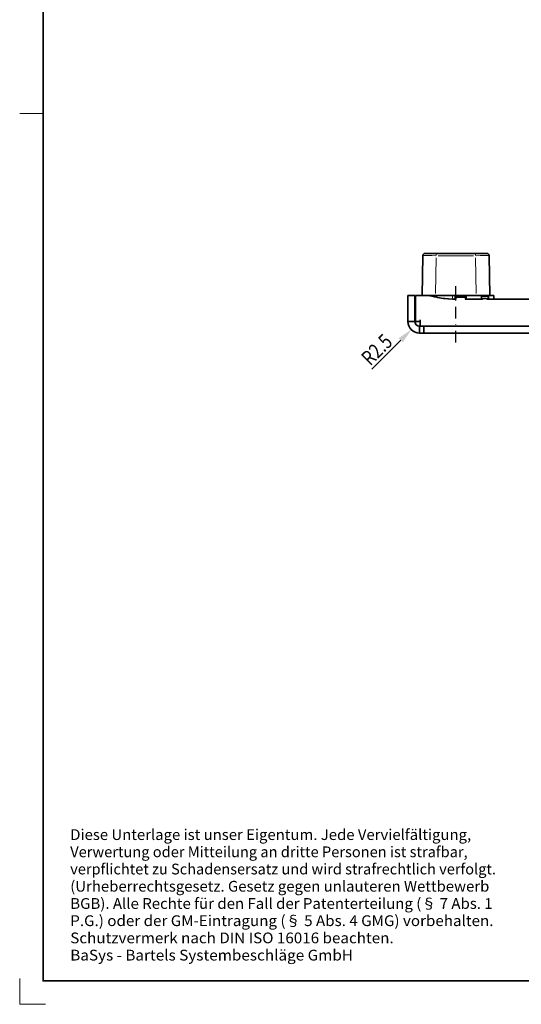
# Model space of a CAD drawing. Units: millimetres. Extents: x -1816 to -1519, y -414 to 6.
# Drawn here: x -1816 to -1709, y -414 to -204 of the extents above; entities that cross this region are included whole.
import ezdxf
from ezdxf.enums import TextEntityAlignment as Align

# ---------------------------------------------------------------- set-up
doc = ezdxf.new("R2010")
doc.units = ezdxf.units.MM
doc.header["$LTSCALE"] = 5
doc.linetypes.add('AUSGEZOGEN', pattern=[0])
doc.linetypes.add('DASHDOT', pattern=[1, 0.5, -0.25, 0, -0.25])
for name, color, linetype in [('BEMASS', 9, 'Continuous'), ('KONTUREN', 18, 'Continuous'), ('MITTEL', 1, 'Continuous'), ('RAHMEN', 18, 'Continuous'), ('RAHMENSCHRIFT', 1, 'Continuous'), ('VERDECKT', 18, 'Continuous')]:
    doc.layers.add(name, color=color, linetype=linetype)
doc.styles.add('Arial', font='arial.ttf')

# ---------------------------------------------------------------- blocks, each defined once
blk = doc.blocks.new('DimBlk_nNn011')
at = {"layer": 'BEMASS', "linetype": 'AUSGEZOGEN', "lineweight": 18}
blk.add_hatch(color=1, dxfattribs=at).paths.add_polyline_path([(-1732.26, -270.16), (-1734.95, -271.96), (-1734.06, -272.86)], flags=0)
at = {"layer": 'BEMASS', "color": 1, "linetype": 'AUSGEZOGEN', "lineweight": 18}
blk.add_line((-1734.51, -272.41), (-1740.68, -278.58), dxfattribs=at)
at = {"layer": 'BEMASS', "color": 1, "linetype": 'AUSGEZOGEN', "lineweight": 18, "style": 'Arial', "width": 0.751696}
blk.add_text('R2.5', height=3.175, rotation=45, dxfattribs=at).set_placement((-1740.99, -278.04), (-1736.01, -273.07), align=Align.FIT)

msp = doc.modelspace()

# ---------------------------------------------------------------- linework, layer by layer
at = {"layer": 'BEMASS', "color": 9, "linetype": 'AUSGEZOGEN', "lineweight": 18}
for p, q in [((-1726.927, -254.363), (-1726.927, -253.922)), ((-1718.558, -254.363), (-1718.558, -253.922)), ((-1727.068, -262.471), (-1726.935, -254.813)), ((-1726.509, -254.388), (-1718.977, -254.388)), ((-1718.551, -254.813), (-1718.417, -262.471)), ((-1723.493, -263.609), (-1723.493, -262.934)), ((-1722.868, -263.097), (-1722.418, -263.097)), ((-1722.693, -263.631), (-1722.693, -263.346)), ((-1722.393, -263.087), (-1722.393, -262.907)), ((-1722.393, -263.23), (-1722.393, -263.104)), ((-1721.158, -263.097), (-1722.328, -263.097)), ((-1721.158, -263.237), (-1722.328, -263.237)), ((-1721.093, -263.087), (-1721.093, -262.907)), ((-1721.093, -263.223), (-1721.093, -263.103)), ((-1721.068, -263.097), (-1720.618, -263.097)), ((-1720.793, -263.346), (-1720.793, -263.631)), ((-1717.254, -263.097), (-1715.931, -263.097)), ((-1715.693, -262.934), (-1715.693, -263.609))]:
    msp.add_line(p, q, dxfattribs=at)
for points in [[(-1716.879, -263.544), (-1716.895, -263.548), (-1716.957, -263.568), (-1717.011, -263.591), (-1717.056, -263.617), (-1717.082, -263.639)], [(-1716.097, -263.643), (-1716.129, -263.617), (-1716.173, -263.592)]]:
    msp.add_lwpolyline(points, dxfattribs=at)
for centre, major_axis, start_param, end_param in [((-1726.926, -254.397), (-2.901, 0.009), 4.7626486, 5.9395089), ((-1718.559, -254.397), (-2.901, -0.009), 3.4756289, 4.6621767), ((-1718.559, -254.397), (-2.901, -0.009), 3.1418447, 3.182121)]:
    msp.add_ellipse(centre, major_axis=major_axis, ratio=0.0030079, start_param=start_param, end_param=end_param, dxfattribs=at)
at = {"layer": 'KONTUREN', "color": 18, "linetype": 'AUSGEZOGEN', "lineweight": 35}
for p, q in [((-1729.327, -253.897), (-1726.927, -253.897)), ((-1726.927, -253.897), (-1718.558, -253.897)), ((-1718.558, -253.897), (-1716.159, -253.897)), ((-1729.975, -262.897), (-1729.827, -254.388)), ((-1715.659, -254.388), (-1715.51, -262.897)), ((-1731.493, -262.897), (-1732.993, -262.897)), ((-1732.993, -262.897), (-1732.993, -268.397)), ((-1731.493, -262.897), (-1731.493, -268.397)), ((-1731.393, -262.897), (-1728.653, -262.897)), ((-1731.393, -262.897), (-1731.393, -268.397)), ((-1728.653, -262.897), (-1723.493, -262.897)), ((-1724.243, -262.897), (-1723.493, -262.897)), ((-1723.493, -262.897), (-1722.693, -262.897)), ((-1723.493, -263.647), (-1722.693, -263.647)), ((-1722.893, -263.647), (-1722.893, -263.097)), ((-1722.893, -263.52), (-1722.893, -263.647)), ((-1722.393, -262.897), (-1722.693, -262.897)), ((-1722.393, -262.897), (-1721.093, -262.897)), ((-1722.393, -263.23), (-1721.093, -263.23)), ((-1722.393, -263.237), (-1722.393, -263.23)), ((-1720.793, -262.897), (-1721.093, -262.897)), ((-1721.093, -263.237), (-1721.093, -263.23)), ((-1720.793, -262.897), (-1717.122, -262.897)), ((-1720.78, -263.647), (-1717.12, -263.647)), ((-1720.593, -263.097), (-1720.593, -263.647)), ((-1720.593, -263.647), (-1720.593, -263.52)), ((-1717.327, -263.647), (-1717.327, -263.097)), ((-1717.184, -263.666), (-1716.915, -263.533)), ((-1716.063, -262.897), (-1717.122, -262.897)), ((-1716.915, -263.533), (-1716.867, -263.541)), ((-1716.178, -263.589), (-1716.11, -263.587)), ((-1716.11, -263.587), (-1716.055, -263.623)), ((-1716.081, -263.647), (-1716.028, -263.647)), ((-1716.063, -262.897), (-1715.693, -262.897)), ((-1716.055, -263.623), (-1716.023, -263.647)), ((-1716.024, -263.647), (-1705.093, -263.647)), ((-1715.858, -263.097), (-1715.858, -263.647)), ((-1715.693, -262.897), (-1714.693, -262.897)), ((-1714.693, -262.897), (-1714.693, -263.647)), ((-1731.493, -268.397), (-1732.993, -268.397)), ((-1730.393, -268.397), (-1731.393, -268.397)), ((-1730.393, -268.397), (-1730.393, -268.042)), ((-1730.393, -268.397), (-1730.393, -268.042)), ((-1730.393, -268.042), (-1730.393, -268.397)), ((-1730.393, -269.059), (-1730.393, -268.397)), ((-1730.393, -268.397), (-1730.393, -269.397)), ((-1730.493, -270.897), (-1730.493, -269.397)), ((-1730.493, -269.397), (-1729.563, -269.397)), ((-1730.493, -270.897), (-1729.563, -270.897)), ((-1729.563, -270.897), (-1729.563, -269.397)), ((-1704.993, -269.397), (-1729.563, -269.397)), ((-1729.563, -270.897), (-1704.993, -270.897)), ((-1729.293, -270.897), (-1728.993, -270.897)), ((-1728.993, -270.897), (-1727.993, -270.897)), ((-1720.993, -270.897), (-1727.993, -270.897)), ((-1720.993, -270.897), (-1718.793, -270.897)), ((-1718.793, -270.897), (-1716.793, -270.897)), ((-1713.143, -270.897), (-1708.843, -270.897)), ((-1712.211, -270.897), (-1712.265, -270.897)), ((-1711.469, -270.897), (-1712.211, -270.897)), ((-1711.277, -270.897), (-1711.469, -270.897)), ((-1711.282, -270.897), (-1711.413, -270.897)), ((-1711.195, -270.897), (-1711.277, -270.897)), ((-1710.572, -270.897), (-1711.195, -270.897)), ((-1710.654, -270.897), (-1710.703, -270.897)), ((-1710.473, -270.897), (-1710.654, -270.897)), ((-1709.72, -270.897), (-1710.473, -270.897))]:
    msp.add_line(p, q, dxfattribs=at)
for points in [[(-1728.653, -262.897), (-1728.296, -262.93), (-1728.256, -262.937), (-1727.856, -263.013), (-1727.832, -263.019), (-1727.706, -263.046), (-1727.286, -263.14), (-1727.028, -263.198), (-1726.649, -263.281), (-1726.258, -263.36), (-1726.243, -263.363), (-1725.925, -263.422), (-1725.374, -263.51), (-1725.138, -263.541), (-1724.448, -263.611), (-1724.315, -263.62), (-1723.493, -263.647)], [(-1722.693, -263.647), (-1722.713, -263.648), (-1722.727, -263.65), (-1722.733, -263.651), (-1722.754, -263.657), (-1722.761, -263.66), (-1722.772, -263.664), (-1722.79, -263.674), (-1722.793, -263.676), (-1722.796, -263.679)], [(-1722.693, -263.33), (-1722.691, -263.32), (-1722.687, -263.311), (-1722.68, -263.302), (-1722.671, -263.294), (-1722.659, -263.285), (-1722.644, -263.278), (-1722.627, -263.27), (-1722.607, -263.264), (-1722.586, -263.258), (-1722.562, -263.252), (-1722.537, -263.248), (-1722.51, -263.244), (-1722.482, -263.241), (-1722.453, -263.239), (-1722.423, -263.237), (-1722.393, -263.237)], [(-1721.093, -263.237), (-1721.063, -263.237), (-1721.033, -263.239), (-1721.004, -263.241), (-1720.976, -263.244), (-1720.949, -263.248), (-1720.923, -263.252), (-1720.9, -263.258), (-1720.878, -263.264), (-1720.859, -263.27), (-1720.841, -263.278), (-1720.827, -263.285), (-1720.814, -263.294), (-1720.805, -263.302), (-1720.798, -263.311), (-1720.794, -263.32), (-1720.793, -263.33)], [(-1720.692, -263.677), (-1720.693, -263.676), (-1720.695, -263.674), (-1720.713, -263.664), (-1720.724, -263.66), (-1720.732, -263.657), (-1720.752, -263.651), (-1720.758, -263.65), (-1720.773, -263.648), (-1720.793, -263.647)], [(-1717.327, -263.097), (-1717.326, -263.077), (-1717.324, -263.062), (-1717.323, -263.057), (-1717.318, -263.037), (-1717.315, -263.028), (-1717.312, -263.019), (-1717.303, -263.002), (-1717.3, -262.997), (-1717.292, -262.984), (-1717.28, -262.968), (-1717.266, -262.954), (-1717.254, -262.944), (-1717.252, -262.941), (-1717.235, -262.93), (-1717.225, -262.924), (-1717.217, -262.919), (-1717.2, -262.911), (-1717.193, -262.909), (-1717.181, -262.905), (-1717.161, -262.901), (-1717.158, -262.9), (-1717.141, -262.898), (-1717.122, -262.897)], [(-1717.092, -263.647), (-1717.115, -263.648), (-1717.138, -263.651), (-1717.16, -263.657), (-1717.182, -263.665), (-1717.184, -263.666)], [(-1716.867, -263.541), (-1716.826, -263.532), (-1716.751, -263.521), (-1716.673, -263.514), (-1716.593, -263.511), (-1716.512, -263.514), (-1716.434, -263.521), (-1716.36, -263.532), (-1716.291, -263.548), (-1716.228, -263.568), (-1716.178, -263.589)], [(-1715.988, -263.673), (-1716.001, -263.666), (-1716.003, -263.665), (-1716.025, -263.657), (-1716.047, -263.651), (-1716.07, -263.648), (-1716.093, -263.647)], [(-1716.063, -262.897), (-1716.044, -262.898), (-1716.028, -262.9), (-1716.024, -262.901), (-1716.004, -262.905), (-1715.993, -262.909), (-1715.985, -262.911), (-1715.968, -262.919), (-1715.96, -262.924), (-1715.95, -262.93), (-1715.934, -262.941), (-1715.931, -262.944), (-1715.919, -262.954), (-1715.906, -262.968), (-1715.893, -262.984), (-1715.885, -262.997), (-1715.882, -263.002), (-1715.874, -263.019), (-1715.87, -263.028), (-1715.867, -263.037), (-1715.862, -263.057), (-1715.861, -263.062), (-1715.859, -263.077), (-1715.858, -263.097)]]:
    msp.add_lwpolyline(points, dxfattribs=at)
for centre, radius, start, end in [((-1729.327, -254.397), 0.5, 90, 179), ((-1716.159, -254.397), 0.5, 1, 90), ((-1722.693, -263.097), 0.2, 90, 180), ((-1720.793, -263.097), 0.2, 0, 90), ((-1730.493, -268.397), 2.5, 180, 270), ((-1730.493, -268.397), 1, 180, 270), ((-1730.493, -268.397), 1, 184.99999, 205.00001), ((-1730.493, -268.397), 1, 224.99996, 240.00004)]:
    msp.add_arc(centre, radius, start, end, dxfattribs=at)
for centre, major_axis, start_param, end_param in [((-1722.693, -263.52), (-0.2, 0), 4.712389, 6.2831853), ((-1720.793, -263.52), (0.2, 0), 0, 1.5707963)]:
    msp.add_ellipse(centre, major_axis=major_axis, ratio=0.951893, start_param=start_param, end_param=end_param, dxfattribs=at)
at = {"layer": 'MITTEL', "color": 1, "linetype": 'DASHDOT', "lineweight": 25}
msp.add_line((-1722.743, -272.897), (-1722.743, -260.897), dxfattribs=at)
at = {"layer": 'RAHMEN', "color": 18, "linetype": 'AUSGEZOGEN', "lineweight": 35}
msp.add_lwpolyline([(-1810.766, -9.057), (-1523.766, -9.057), (-1523.766, -409.057), (-1810.766, -409.057)], close=True, dxfattribs=at)
at = {"layer": 'VERDECKT', "color": 18, "linetype": 'AUSGEZOGEN', "lineweight": 18}
msp.add_line((-1815.766, -224.057), (-1810.766, -224.057), dxfattribs=at)
at = {"layer": 'VERDECKT', "color": 9, "linetype": 'AUSGEZOGEN', "lineweight": 18}
for p, q in [((-1815.766, -408.557), (-1815.766, -414.057)), ((-1815.766, -414.057), (-1810.266, -414.057))]:
    msp.add_line(p, q, dxfattribs=at)

# ---------------------------------------------------------------- block references
msp.add_blockref('DimBlk_nNn011', (0, 0))

# ---------------------------------------------------------------- texts
at = {"layer": 'RAHMENSCHRIFT', "color": 1, "linetype": 'AUSGEZOGEN', "lineweight": 18, "style": 'Arial'}
for s, width, p, p2 in [('Diese Unterlage ist unser Eigentum. Jede Vervielfältigung,', 1.03261, (-1804.99, -379.012), (-1719.496, -379.012)), ('Verwertung oder Mitteilung an dritte Personen ist strafbar,', 1.032484, (-1804.99, -382.684), (-1720.241, -382.684)), ('verpflichtet zu Schadensersatz und wird strafrechtlich verfolgt.', 1.032139, (-1804.99, -386.356), (-1714.208, -386.356)), ('(Urheberrechtsgesetz. Gesetz gegen unlauteren Wettbewerb', 1.032708, (-1804.99, -390.028), (-1715.625, -390.028)), ('BGB). Alle Rechte für den Fall der Patenterteilung (§ 7 Abs. 1', 1.032464, (-1804.99, -393.7), (-1714.909, -393.7)), ('P.G.) oder der GM-Eintragung (§ 5 Abs. 4 GMG) vorbehalten.', 1.03241, (-1804.99, -397.373), (-1714.734, -397.373)), ('Schutzvermerk nach DIN ISO 16016 beachten.', 1.032933, (-1804.99, -401.045), (-1736.019, -401.045)), ('BaSys - Bartels Systembeschläge GmbH', 1.032466, (-1804.99, -404.717), (-1744.697, -404.717))]:
    msp.add_text(s, height=2.29512, dxfattribs=dict(at, width=width)).set_placement(p, p2, align=Align.FIT)

doc.saveas('drawing.dxf')
